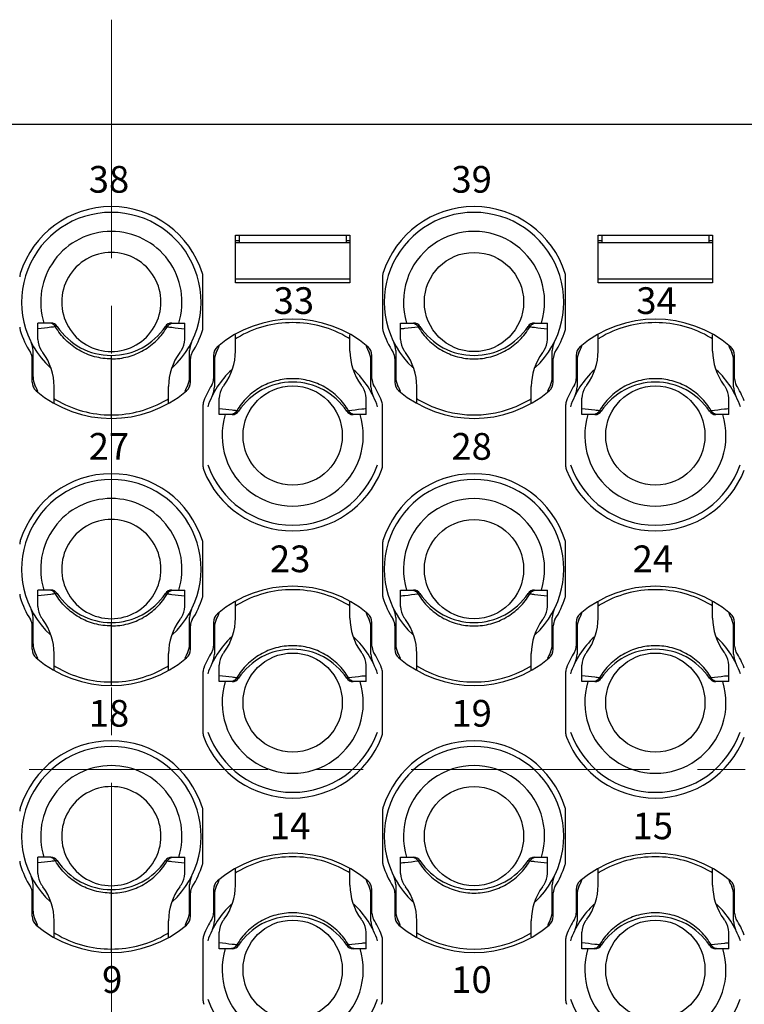
# Model space of a CAD drawing. Units: millimetres. Extents: x 11 to 698, y 29 to 457.
# Drawn here: x 336 to 355, y 282 to 308 of the extents above; entities that cross this region are included whole.
import ezdxf

# ---------------------------------------------------------------- set-up
doc = ezdxf.new("R2010")
doc.units = ezdxf.units.MM
doc.header["$MEASUREMENT"] = 0
doc.linetypes.add('CENTER', pattern=[2, 1.25, -0.25, 0.25, -0.25])
doc.layers.get('0').update_dxf_attribs({"lineweight": 30})
doc.layers.add('CEN', color=1, linetype='CENTER', lineweight=15)
doc.layers.add('打标文字', color=3, linetype='Continuous', lineweight=20)
doc.styles.add('数字-1', font='romans.shx', dxfattribs={"width": 0.75, "height": 0.7})

msp = doc.modelspace()

# ---------------------------------------------------------------- linework, layer by layer
for p, q in [((366.327, 305.249), (310.377, 305.249)), ((341.602, 301.099), (341.602, 302.349)), ((341.602, 302.349), (344.602, 302.349)), ((341.702, 302.349), (341.702, 302.149)), ((344.502, 302.349), (344.502, 302.149)), ((344.602, 302.349), (344.602, 301.099)), ((351.102, 301.099), (351.102, 302.349)), ((351.102, 302.349), (354.102, 302.349)), ((351.202, 302.349), (351.202, 302.149)), ((354.002, 302.349), (354.002, 302.149)), ((354.102, 302.349), (354.102, 301.099)), ((341.702, 302.199), (341.602, 302.199)), ((344.602, 302.149), (341.602, 302.149)), ((344.602, 302.199), (344.502, 302.199)), ((351.202, 302.199), (351.102, 302.199)), ((354.102, 302.149), (351.102, 302.149)), ((354.102, 302.199), (354.002, 302.199)), ((340.752, 299.943), (340.752, 301.255)), ((344.602, 301.199), (341.602, 301.199)), ((345.452, 301.255), (345.452, 299.943)), ((350.252, 299.943), (350.252, 301.255)), ((354.102, 301.199), (351.102, 301.199)), ((344.602, 301.099), (341.602, 301.099)), ((354.102, 301.099), (351.102, 301.099)), ((336.427, 299.618), (336.427, 300.049)), ((336.768, 300.049), (336.427, 300.049)), ((339.935, 300.049), (340.277, 300.049)), ((340.277, 299.618), (340.277, 300.049)), ((345.927, 299.618), (345.927, 300.049)), ((345.927, 300.049), (346.268, 300.049)), ((349.435, 300.049), (349.777, 300.049)), ((349.777, 299.618), (349.777, 300.049)), ((341.602, 299.315), (341.602, 299.739)), ((344.602, 299.315), (344.602, 299.739)), ((351.102, 299.315), (351.102, 299.739)), ((354.102, 299.315), (354.102, 299.739)), ((336.277, 298.499), (336.277, 299.116)), ((336.302, 298.636), (336.302, 299.326)), ((338.352, 297.564), (338.352, 299.199)), ((340.402, 298.636), (340.402, 299.326)), ((340.427, 298.499), (340.427, 299.116)), ((341.027, 299.2), (341.027, 298.582)), ((345.177, 298.582), (345.177, 299.2)), ((345.777, 299.116), (345.777, 298.499)), ((345.802, 299.326), (345.802, 298.636)), ((349.902, 298.636), (349.902, 299.326)), ((349.927, 298.499), (349.927, 299.116)), ((350.527, 299.2), (350.527, 298.582)), ((354.677, 298.582), (354.677, 299.2)), ((341.052, 299.062), (341.052, 298.372)), ((345.152, 298.372), (345.152, 299.062)), ((350.552, 299.062), (350.552, 298.372)), ((354.652, 298.372), (354.652, 299.062)), ((336.852, 297.948), (336.852, 298.383)), ((339.852, 297.948), (339.852, 298.383)), ((346.352, 297.959), (346.352, 298.383)), ((349.352, 297.959), (349.352, 298.383)), ((341.177, 297.649), (341.177, 298.08)), ((345.027, 297.649), (345.027, 298.08)), ((350.677, 297.649), (350.677, 298.08)), ((354.527, 297.649), (354.527, 298.08)), ((340.752, 297.898), (340.752, 296.301)), ((345.452, 296.301), (345.452, 297.898)), ((350.252, 297.898), (350.252, 296.301)), ((341.518, 297.649), (341.177, 297.649)), ((345.027, 297.649), (344.685, 297.649)), ((351.018, 297.649), (350.677, 297.649)), ((354.527, 297.649), (354.185, 297.649)), ((340.752, 292.943), (340.752, 294.255)), ((345.452, 294.255), (345.452, 292.943)), ((350.252, 292.943), (350.252, 294.255)), ((336.427, 292.618), (336.427, 293.049)), ((336.768, 293.049), (336.427, 293.049)), ((339.935, 293.049), (340.277, 293.049)), ((340.277, 292.618), (340.277, 293.049)), ((345.927, 292.618), (345.927, 293.049)), ((345.927, 293.049), (346.268, 293.049)), ((349.435, 293.049), (349.777, 293.049)), ((349.777, 292.618), (349.777, 293.049)), ((341.602, 292.315), (341.602, 292.739)), ((344.602, 292.315), (344.602, 292.739)), ((351.102, 292.315), (351.102, 292.739)), ((354.102, 292.315), (354.102, 292.739)), ((336.302, 291.636), (336.302, 292.326)), ((338.352, 290.564), (338.352, 292.199)), ((340.402, 291.636), (340.402, 292.326)), ((341.027, 292.2), (341.027, 291.582)), ((345.177, 291.582), (345.177, 292.2)), ((345.802, 292.326), (345.802, 291.636)), ((349.902, 291.636), (349.902, 292.326)), ((350.527, 292.2), (350.527, 291.582)), ((354.677, 291.582), (354.677, 292.2)), ((336.277, 291.499), (336.277, 292.116)), ((340.427, 291.499), (340.427, 292.116)), ((341.052, 292.062), (341.052, 291.372)), ((345.152, 291.372), (345.152, 292.062)), ((345.777, 292.116), (345.777, 291.499)), ((349.927, 291.499), (349.927, 292.116)), ((350.552, 292.062), (350.552, 291.372)), ((354.652, 291.372), (354.652, 292.062)), ((336.852, 290.948), (336.852, 291.383)), ((339.852, 290.948), (339.852, 291.383)), ((346.352, 290.959), (346.352, 291.383)), ((349.352, 290.959), (349.352, 291.383)), ((340.752, 290.898), (340.752, 289.301)), ((341.177, 290.649), (341.177, 291.08)), ((345.027, 290.649), (345.027, 291.08)), ((345.452, 289.301), (345.452, 290.898)), ((350.252, 290.898), (350.252, 289.301)), ((350.677, 290.649), (350.677, 291.08)), ((354.527, 290.649), (354.527, 291.08)), ((341.518, 290.649), (341.177, 290.649)), ((345.027, 290.649), (344.685, 290.649)), ((351.018, 290.649), (350.677, 290.649)), ((354.527, 290.649), (354.185, 290.649)), ((340.752, 285.943), (340.752, 287.255)), ((345.452, 287.255), (345.452, 285.943)), ((350.252, 285.943), (350.252, 287.255)), ((336.768, 286.049), (336.427, 286.049)), ((336.427, 285.618), (336.427, 286.049)), ((339.935, 286.049), (340.277, 286.049)), ((340.277, 285.618), (340.277, 286.049)), ((345.927, 285.618), (345.927, 286.049)), ((345.927, 286.049), (346.268, 286.049)), ((349.435, 286.049), (349.777, 286.049)), ((349.777, 285.618), (349.777, 286.049)), ((341.602, 285.315), (341.602, 285.739)), ((344.602, 285.315), (344.602, 285.739)), ((351.102, 285.315), (351.102, 285.739)), ((354.102, 285.315), (354.102, 285.739)), ((336.302, 284.636), (336.302, 285.326)), ((338.352, 283.564), (338.352, 285.199)), ((340.402, 284.636), (340.402, 285.326)), ((341.027, 285.2), (341.027, 284.582)), ((345.177, 284.582), (345.177, 285.2)), ((345.802, 285.326), (345.802, 284.636)), ((349.902, 284.636), (349.902, 285.326)), ((350.527, 285.2), (350.527, 284.582)), ((354.677, 284.582), (354.677, 285.2)), ((336.277, 284.499), (336.277, 285.116)), ((340.427, 284.499), (340.427, 285.116)), ((341.052, 285.062), (341.052, 284.372)), ((345.152, 284.372), (345.152, 285.062)), ((345.777, 285.116), (345.777, 284.499)), ((349.927, 284.499), (349.927, 285.116)), ((350.552, 285.062), (350.552, 284.372)), ((354.652, 284.372), (354.652, 285.062)), ((336.852, 283.948), (336.852, 284.383)), ((339.852, 283.948), (339.852, 284.383)), ((346.352, 283.959), (346.352, 284.383)), ((349.352, 283.959), (349.352, 284.383)), ((340.752, 283.898), (340.752, 282.301)), ((341.177, 283.649), (341.177, 284.08)), ((345.027, 283.649), (345.027, 284.08)), ((345.452, 282.301), (345.452, 283.898)), ((350.252, 283.898), (350.252, 282.301)), ((350.677, 283.649), (350.677, 284.08)), ((354.527, 283.649), (354.527, 284.08)), ((341.518, 283.649), (341.177, 283.649)), ((345.027, 283.649), (344.685, 283.649)), ((351.018, 283.649), (350.677, 283.649)), ((354.527, 283.649), (354.185, 283.649))]:
    msp.add_line(p, q)
for centre in [(347.852, 300.599), (343.102, 297.099), (352.602, 297.099), (347.852, 293.599), (343.102, 290.099), (352.602, 290.099), (347.852, 286.599), (343.102, 283.099), (352.602, 283.099)]:
    msp.add_circle(centre, 1.3)
for centre, radius, start, end in [((338.352, 300.599), 2.5, 17.3414, 162.6586), ((347.852, 300.599), 2.5, 17.3414, 162.6586), ((338.352, 300.599), 2.35, 89.9998, 227.2429), ((338.352, 300.599), 2.35, 312.7589, 90.0002), ((347.852, 300.599), 2.35, 313.0195, 226.9579), ((338.352, 300.599), 1.85, 89.9997, 197.4763), ((338.352, 300.599), 1.85, 342.5237, 90.0003), ((347.852, 300.599), 1.85, 342.6631, 197.3369), ((338.352, 300.599), 1.3, 89.9999, 270.0001), ((338.352, 300.599), 1.3, 269.9999, 90.0001), ((336.252, 301.255), 0.3, 162.6586, 180), ((340.452, 301.255), 0.3, 0, 17.3414), ((345.752, 301.255), 0.3, 162.6586, 180), ((349.952, 301.255), 0.3, 0, 17.3414), ((343.102, 297.099), 3.05, 49.8002, 130.1998), ((352.602, 297.099), 3.05, 49.8002, 130.1998), ((336.252, 299.943), 0.3, 180, 197.3414), ((336.768, 299.849), 0.2, 33.5426, 89.9907), ((338.352, 300.899), 1.7, 213.5477, 326.4523), ((339.935, 299.849), 0.2, 90.0093, 146.4574), ((340.452, 299.943), 0.3, 342.6586, 0), ((343.101, 297.215), 2.844, 89.9801, 120.7018), ((343.102, 297.215), 2.844, 59.2926, 90.0029), ((345.752, 299.943), 0.3, 180, 197.3414), ((346.268, 299.849), 0.2, 33.5477, 89.993), ((347.852, 300.899), 1.7, 213.5477, 326.4523), ((349.435, 299.849), 0.2, 90.0093, 146.4574), ((349.952, 299.943), 0.3, 342.6586, 0), ((352.601, 297.215), 2.844, 89.9801, 120.7018), ((352.602, 297.215), 2.844, 59.2926, 90.0029), ((338.352, 300.599), 2.5, 197.3414, 211.982), ((338.352, 300.599), 2.5, 328.018, 342.6586), ((343.089, 297.237), 2.818, 120.7154, 121.844), ((343.116, 297.239), 2.816, 58.1546, 59.278), ((347.852, 300.599), 2.5, 197.3414, 211.982), ((347.852, 300.599), 2.5, 328.018, 342.6586), ((352.589, 297.237), 2.818, 120.7154, 121.844), ((352.616, 297.239), 2.816, 58.1546, 59.278), ((335.802, 299.326), 0.5, 0, 26.5254), ((336.927, 299.618), 0.5, 180, 214.5388), ((339.777, 299.618), 0.5, 325.4612, 0), ((340.902, 299.326), 0.5, 153.4746, 180), ((341.327, 299.2), 0.3, 130.1998, 180), ((338.352, 300.599), 3.05, 334.3438, 337.7345), ((347.852, 300.599), 3.05, 202.2649, 205.6562), ((344.877, 299.2), 0.3, 0, 49.8002), ((345.302, 299.326), 0.5, 0, 26.5254), ((346.427, 299.618), 0.5, 180, 214.5388), ((349.277, 299.618), 0.5, 325.4612, 0), ((350.402, 299.326), 0.5, 153.4746, 180), ((350.827, 299.2), 0.3, 130.1998, 180), ((347.852, 300.599), 3.05, 334.3438, 337.7345), ((357.352, 300.599), 3.05, 202.2649, 205.6562), ((354.377, 299.2), 0.3, 0, 49.8002), ((335.977, 299.116), 0.3, 0, 31.982), ((338.352, 300.599), 2.23, 214.5388, 216.4564), ((335.352, 298.383), 1.5, 0, 36.4564), ((341.352, 298.383), 1.5, 143.5436, 180), ((338.352, 300.599), 2.23, 323.5436, 325.4612), ((340.727, 299.116), 0.3, 148.018, 180), ((341.552, 299.062), 0.5, 154.3438, 180), ((340.102, 299.315), 1.5, 323.5436, 0), ((346.102, 299.315), 1.5, 180, 216.4564), ((344.652, 299.062), 0.5, 0, 25.6562), ((345.477, 299.116), 0.3, 0, 31.982), ((347.852, 300.599), 2.23, 214.5388, 216.4564), ((344.852, 298.383), 1.5, 0, 36.4564), ((350.852, 298.383), 1.5, 143.5436, 180), ((347.852, 300.599), 2.23, 323.5436, 325.4612), ((350.227, 299.116), 0.3, 148.018, 180), ((351.052, 299.062), 0.5, 154.3438, 180), ((349.602, 299.315), 1.5, 323.5436, 0), ((355.602, 299.315), 1.5, 180, 216.4564), ((354.152, 299.062), 0.5, 0, 25.6562), ((336.802, 298.636), 0.5, 180, 205.6562), ((339.902, 298.636), 0.5, 334.3438, 0), ((343.102, 297.099), 2.35, 133.019, 161.2972), ((343.102, 297.099), 2.35, 18.7025, 46.9566), ((346.302, 298.636), 0.5, 180, 205.6562), ((349.402, 298.636), 0.5, 334.3438, 0), ((352.602, 297.099), 2.35, 133.019, 161.2972), ((352.602, 297.099), 2.35, 18.7025, 46.9566), ((336.577, 298.499), 0.3, 180, 229.8002), ((333.602, 297.099), 3.05, 22.2452, 25.6562), ((343.102, 297.099), 3.05, 154.3438, 157.7553), ((340.127, 298.499), 0.3, 310.1998, 0), ((343.102, 297.099), 2.5, 148.018, 158.72), ((340.727, 298.582), 0.3, 328.018, 0), ((340.552, 298.372), 0.5, 333.4746, 0), ((341.677, 298.08), 0.5, 145.4612, 180), ((343.102, 297.099), 2.23, 143.5436, 145.4612), ((343.102, 296.799), 1.7, 33.5477, 146.4523), ((343.102, 297.099), 2.23, 34.5388, 36.4564), ((344.527, 298.08), 0.5, 0, 34.5388), ((345.652, 298.372), 0.5, 180, 206.5254), ((345.477, 298.582), 0.3, 180, 211.982), ((343.102, 297.099), 2.5, 21.28, 31.982), ((346.077, 298.499), 0.3, 180, 229.8002), ((343.102, 297.099), 3.05, 22.2627, 25.6562), ((352.602, 297.099), 3.05, 154.3438, 157.7376), ((349.627, 298.499), 0.3, 310.1998, 0), ((352.602, 297.099), 2.5, 148.018, 158.72), ((350.227, 298.582), 0.3, 328.018, 0), ((350.052, 298.372), 0.5, 333.4746, 0), ((351.177, 298.08), 0.5, 145.4612, 180), ((352.602, 297.099), 2.23, 143.5436, 145.4612), ((352.602, 296.799), 1.7, 33.5477, 146.4523), ((352.602, 297.099), 2.23, 34.5388, 36.4564), ((354.027, 298.08), 0.5, 0, 34.5388), ((355.152, 298.372), 0.5, 180, 206.5254), ((354.977, 298.582), 0.3, 180, 211.982), ((352.602, 297.099), 2.5, 21.28, 31.982), ((338.352, 300.599), 3.05, 229.8002, 310.1998), ((347.852, 300.599), 3.05, 229.8002, 310.1998), ((338.339, 300.461), 2.818, 238.156, 239.2846), ((338.351, 300.484), 2.844, 239.2982, 270.0117), ((338.352, 300.484), 2.844, 269.9883, 300.7018), ((338.365, 300.461), 2.818, 300.7154, 301.844), ((341.052, 297.898), 0.3, 158.72, 180), ((345.152, 297.898), 0.3, 0, 21.28), ((347.838, 300.459), 2.816, 238.1546, 239.278), ((347.852, 300.484), 2.844, 239.2926, 300.7018), ((347.865, 300.461), 2.818, 300.7154, 301.844), ((350.552, 297.898), 0.3, 158.72, 180), ((343.102, 297.099), 1.85, 162.6631, 17.3369), ((341.518, 297.849), 0.2, 270.0093, 326.4574), ((344.685, 297.849), 0.2, 213.5477, 269.993), ((352.602, 297.099), 1.85, 162.6631, 17.3369), ((351.018, 297.849), 0.2, 270.0093, 326.4574), ((354.185, 297.849), 0.2, 213.5477, 269.993), ((341.052, 296.301), 0.3, 180, 201.28), ((343.102, 297.099), 2.35, 199.1462, 340.854), ((345.152, 296.301), 0.3, 338.72, 0), ((350.552, 296.301), 0.3, 180, 201.28), ((352.602, 297.099), 2.35, 199.1462, 340.854), ((338.352, 293.599), 2.5, 17.3414, 162.6586), ((343.102, 297.099), 2.5, 201.28, 338.72), ((347.852, 293.599), 2.5, 17.3414, 162.6586), ((352.602, 297.099), 2.5, 201.28, 338.72), ((338.352, 293.599), 2.35, 89.9998, 227.243), ((338.352, 293.599), 2.35, 312.7588, 90.0002), ((347.852, 293.599), 2.35, 313.0195, 226.9579), ((338.352, 293.599), 1.85, 89.9997, 197.4763), ((338.352, 293.599), 1.85, 342.5237, 90.0003), ((347.852, 293.599), 1.85, 342.6631, 197.3369), ((338.352, 293.599), 1.3, 89.9999, 270.0001), ((338.352, 293.599), 1.3, 269.9999, 90.0001), ((336.252, 294.255), 0.3, 162.6586, 180), ((340.452, 294.255), 0.3, 0, 17.3414), ((345.752, 294.255), 0.3, 162.6586, 180), ((349.952, 294.255), 0.3, 0, 17.3414), ((336.252, 292.943), 0.3, 180, 197.3414), ((336.768, 292.849), 0.2, 33.5426, 89.9907), ((338.352, 293.899), 1.7, 213.5477, 326.4523), ((339.935, 292.849), 0.2, 90.0093, 146.4574), ((340.452, 292.943), 0.3, 342.6586, 0), ((343.102, 290.099), 3.05, 49.8002, 130.1998), ((343.101, 290.215), 2.844, 89.9801, 120.7018), ((343.102, 290.215), 2.844, 59.2926, 90.0029), ((345.752, 292.943), 0.3, 180, 197.3414), ((346.268, 292.849), 0.2, 33.5477, 89.993), ((347.852, 293.899), 1.7, 213.5477, 326.4523), ((349.435, 292.849), 0.2, 90.0093, 146.4574), ((349.952, 292.943), 0.3, 342.6586, 0), ((352.602, 290.099), 3.05, 49.8002, 130.1998), ((352.601, 290.215), 2.844, 89.9801, 120.7018), ((352.602, 290.215), 2.844, 59.2926, 90.0029), ((338.352, 293.599), 2.5, 197.3414, 211.982), ((338.352, 293.599), 2.5, 328.018, 342.6586), ((343.089, 290.237), 2.818, 120.7154, 121.844), ((343.116, 290.239), 2.816, 58.1546, 59.278), ((347.852, 293.599), 2.5, 197.3414, 211.982), ((347.852, 293.599), 2.5, 328.018, 342.6586), ((352.589, 290.237), 2.818, 120.7154, 121.844), ((352.616, 290.239), 2.816, 58.1546, 59.278), ((335.802, 292.326), 0.5, 0, 26.5254), ((336.927, 292.618), 0.5, 180, 214.5388), ((339.777, 292.618), 0.5, 325.4612, 0), ((340.902, 292.326), 0.5, 153.4746, 180), ((341.327, 292.2), 0.3, 130.1998, 180), ((338.352, 293.599), 3.05, 334.3438, 337.7345), ((347.852, 293.599), 3.05, 202.2649, 205.6562), ((344.877, 292.2), 0.3, 0, 49.8002), ((345.302, 292.326), 0.5, 0, 26.5254), ((346.427, 292.618), 0.5, 180, 214.5388), ((349.277, 292.618), 0.5, 325.4612, 0), ((350.402, 292.326), 0.5, 153.4746, 180), ((350.827, 292.2), 0.3, 130.1998, 180), ((347.852, 293.599), 3.05, 334.3438, 337.7345), ((357.352, 293.599), 3.05, 202.2649, 205.6562), ((354.377, 292.2), 0.3, 0, 49.8002), ((335.977, 292.116), 0.3, 0, 31.982), ((338.352, 293.599), 2.23, 214.5388, 216.4564), ((335.352, 291.383), 1.5, 0, 36.4564), ((341.352, 291.383), 1.5, 143.5436, 180), ((338.352, 293.599), 2.23, 323.5436, 325.4612), ((340.727, 292.116), 0.3, 148.018, 180), ((341.552, 292.062), 0.5, 154.3438, 180), ((340.102, 292.315), 1.5, 323.5436, 0), ((346.102, 292.315), 1.5, 180, 216.4564), ((344.652, 292.062), 0.5, 0, 25.6562), ((345.477, 292.116), 0.3, 0, 31.982), ((347.852, 293.599), 2.23, 214.5388, 216.4564), ((344.852, 291.383), 1.5, 0, 36.4564), ((350.852, 291.383), 1.5, 143.5436, 180), ((347.852, 293.599), 2.23, 323.5436, 325.4612), ((350.227, 292.116), 0.3, 148.018, 180), ((351.052, 292.062), 0.5, 154.3438, 180), ((349.602, 292.315), 1.5, 323.5436, 0), ((355.602, 292.315), 1.5, 180, 216.4564), ((354.152, 292.062), 0.5, 0, 25.6562), ((336.802, 291.636), 0.5, 180, 205.6562), ((339.902, 291.636), 0.5, 334.3438, 0), ((343.102, 290.099), 2.35, 133.019, 161.2972), ((343.102, 290.099), 2.35, 18.7025, 46.9566), ((346.302, 291.636), 0.5, 180, 205.6562), ((349.402, 291.636), 0.5, 334.3438, 0), ((352.602, 290.099), 2.35, 133.019, 161.2972), ((352.602, 290.099), 2.35, 18.7025, 46.9566), ((336.577, 291.499), 0.3, 180, 229.8002), ((333.602, 290.099), 3.05, 22.2453, 25.6562), ((343.102, 290.099), 3.05, 154.3438, 157.7553), ((340.127, 291.499), 0.3, 310.1998, 0), ((343.102, 290.099), 2.5, 148.018, 158.72), ((340.727, 291.582), 0.3, 328.018, 0), ((340.552, 291.372), 0.5, 333.4746, 0), ((341.677, 291.08), 0.5, 145.4612, 180), ((343.102, 290.099), 2.23, 143.5436, 145.4612), ((343.102, 289.799), 1.7, 33.5477, 146.4523), ((343.102, 290.099), 2.23, 34.5388, 36.4564), ((344.527, 291.08), 0.5, 0, 34.5388), ((345.652, 291.372), 0.5, 180, 206.5254), ((345.477, 291.582), 0.3, 180, 211.982), ((343.102, 290.099), 2.5, 21.28, 31.982), ((346.077, 291.499), 0.3, 180, 229.8002), ((343.102, 290.099), 3.05, 22.2627, 25.6562), ((352.602, 290.099), 3.05, 154.3438, 157.7376), ((349.627, 291.499), 0.3, 310.1998, 0), ((352.602, 290.099), 2.5, 148.018, 158.72), ((350.227, 291.582), 0.3, 328.018, 0), ((350.052, 291.372), 0.5, 333.4746, 0), ((351.177, 291.08), 0.5, 145.4612, 180), ((352.602, 290.099), 2.23, 143.5436, 145.4612), ((352.602, 289.799), 1.7, 33.5477, 146.4523), ((352.602, 290.099), 2.23, 34.5388, 36.4564), ((354.027, 291.08), 0.5, 0, 34.5388), ((355.152, 291.372), 0.5, 180, 206.5254), ((354.977, 291.582), 0.3, 180, 211.982), ((352.602, 290.099), 2.5, 21.28, 31.982), ((338.352, 293.599), 3.05, 229.8002, 310.1998), ((347.852, 293.599), 3.05, 229.8002, 310.1998), ((338.339, 293.461), 2.818, 238.156, 239.2846), ((338.351, 293.484), 2.844, 239.2982, 270.0117), ((338.352, 293.484), 2.844, 269.9883, 300.7018), ((338.365, 293.461), 2.818, 300.7154, 301.844), ((341.052, 290.898), 0.3, 158.72, 180), ((345.152, 290.898), 0.3, 0, 21.28), ((347.838, 293.459), 2.816, 238.1546, 239.278), ((347.852, 293.484), 2.844, 239.2926, 300.7018), ((347.865, 293.461), 2.818, 300.7154, 301.844), ((350.552, 290.898), 0.3, 158.72, 180), ((343.102, 290.099), 1.85, 162.6631, 17.3369), ((341.518, 290.849), 0.2, 270.0093, 326.4574), ((344.685, 290.849), 0.2, 213.5477, 269.993), ((352.602, 290.099), 1.85, 162.6631, 17.3369), ((351.018, 290.849), 0.2, 270.0093, 326.4574), ((354.185, 290.849), 0.2, 213.5477, 269.993), ((341.052, 289.301), 0.3, 180, 201.28), ((343.102, 290.099), 2.35, 199.1462, 340.854), ((345.152, 289.301), 0.3, 338.72, 0), ((350.552, 289.301), 0.3, 180, 201.28), ((352.602, 290.099), 2.35, 199.1462, 340.854), ((338.352, 286.599), 2.5, 17.3414, 162.6586), ((343.102, 290.099), 2.5, 201.28, 338.72), ((347.852, 286.599), 2.5, 17.3414, 162.6586), ((352.602, 290.099), 2.5, 201.28, 338.72), ((338.352, 286.599), 2.35, 89.9998, 227.243), ((338.352, 286.599), 2.35, 312.7588, 90.0002), ((347.852, 286.599), 2.35, 313.0195, 226.9579), ((338.352, 286.599), 1.85, 89.9997, 197.4763), ((338.352, 286.599), 1.85, 342.5237, 90.0003), ((347.852, 286.599), 1.85, 342.6631, 197.3369), ((338.352, 286.599), 1.3, 89.9999, 270.0001), ((338.352, 286.599), 1.3, 269.9999, 90.0001), ((336.252, 287.255), 0.3, 162.6586, 180), ((340.452, 287.255), 0.3, 0, 17.3414), ((345.752, 287.255), 0.3, 162.6586, 180), ((349.952, 287.255), 0.3, 0, 17.3414), ((336.252, 285.943), 0.3, 180, 197.3414), ((336.768, 285.849), 0.2, 33.5426, 89.9907), ((338.352, 286.899), 1.7, 213.5477, 326.4523), ((339.935, 285.849), 0.2, 90.0093, 146.4574), ((340.452, 285.943), 0.3, 342.6586, 0), ((343.102, 283.099), 3.05, 49.8002, 130.1998), ((343.101, 283.215), 2.844, 89.9801, 120.7018), ((343.102, 283.215), 2.844, 59.2926, 90.0029), ((345.752, 285.943), 0.3, 180, 197.3414), ((346.268, 285.849), 0.2, 33.5477, 89.993), ((347.852, 286.899), 1.7, 213.5477, 326.4523), ((349.435, 285.849), 0.2, 90.0093, 146.4574), ((349.952, 285.943), 0.3, 342.6586, 0), ((352.602, 283.099), 3.05, 49.8002, 130.1998), ((352.601, 283.215), 2.844, 89.9801, 120.7018), ((352.602, 283.215), 2.844, 59.2926, 90.0029), ((338.352, 286.599), 2.5, 197.3414, 211.982), ((338.352, 286.599), 2.5, 328.018, 342.6586), ((347.852, 286.599), 2.5, 197.3414, 211.982), ((347.852, 286.599), 2.5, 328.018, 342.6586), ((335.802, 285.326), 0.5, 0, 26.5254), ((336.927, 285.618), 0.5, 180, 214.5388), ((339.777, 285.618), 0.5, 325.4612, 0), ((340.902, 285.326), 0.5, 153.4746, 180), ((341.327, 285.2), 0.3, 130.1998, 180), ((338.352, 286.599), 3.05, 334.3438, 337.7345), ((343.089, 283.237), 2.818, 120.7154, 121.844), ((343.116, 283.239), 2.816, 58.1546, 59.278), ((347.852, 286.599), 3.05, 202.2649, 205.6562), ((344.877, 285.2), 0.3, 0, 49.8002), ((345.302, 285.326), 0.5, 0, 26.5254), ((346.427, 285.618), 0.5, 180, 214.5388), ((349.277, 285.618), 0.5, 325.4612, 0), ((350.402, 285.326), 0.5, 153.4746, 180), ((350.827, 285.2), 0.3, 130.1998, 180), ((347.852, 286.599), 3.05, 334.3438, 337.7345), ((352.589, 283.237), 2.818, 120.7154, 121.844), ((352.616, 283.239), 2.816, 58.1546, 59.278), ((357.352, 286.599), 3.05, 202.2649, 205.6562), ((354.377, 285.2), 0.3, 0, 49.8002), ((335.977, 285.116), 0.3, 0, 31.982), ((338.352, 286.599), 2.23, 214.5388, 216.4564), ((335.352, 284.383), 1.5, 0, 36.4564), ((341.352, 284.383), 1.5, 143.5436, 180), ((338.352, 286.599), 2.23, 323.5436, 325.4612), ((340.727, 285.116), 0.3, 148.018, 180), ((341.552, 285.062), 0.5, 154.3438, 180), ((340.102, 285.315), 1.5, 323.5436, 0), ((346.102, 285.315), 1.5, 180, 216.4564), ((344.652, 285.062), 0.5, 0, 25.6562), ((345.477, 285.116), 0.3, 0, 31.982), ((347.852, 286.599), 2.23, 214.5388, 216.4564), ((344.852, 284.383), 1.5, 0, 36.4564), ((350.852, 284.383), 1.5, 143.5436, 180), ((347.852, 286.599), 2.23, 323.5436, 325.4612), ((350.227, 285.116), 0.3, 148.018, 180), ((351.052, 285.062), 0.5, 154.3438, 180), ((349.602, 285.315), 1.5, 323.5436, 0), ((355.602, 285.315), 1.5, 180, 216.4564), ((354.152, 285.062), 0.5, 0, 25.6562), ((343.102, 283.099), 2.35, 133.019, 161.2972), ((343.102, 283.099), 2.35, 18.7025, 46.9566), ((352.602, 283.099), 2.35, 133.019, 161.2972), ((352.602, 283.099), 2.35, 18.7025, 46.9566), ((336.577, 284.499), 0.3, 180, 229.8002), ((336.802, 284.636), 0.5, 180, 205.6562), ((333.602, 283.099), 3.05, 22.2453, 25.6562), ((343.102, 283.099), 3.05, 154.3438, 157.7553), ((340.127, 284.499), 0.3, 310.1998, 0), ((339.902, 284.636), 0.5, 334.3438, 0), ((343.102, 283.099), 2.5, 148.018, 158.72), ((340.727, 284.582), 0.3, 328.018, 0), ((343.102, 283.099), 2.23, 143.5436, 145.4612), ((343.102, 282.799), 1.7, 33.5477, 146.4523), ((343.102, 283.099), 2.23, 34.5388, 36.4564), ((345.477, 284.582), 0.3, 180, 211.982), ((343.102, 283.099), 2.5, 21.28, 31.982), ((346.077, 284.499), 0.3, 180, 229.8002), ((346.302, 284.636), 0.5, 180, 205.6562), ((343.102, 283.099), 3.05, 22.2627, 25.6562), ((352.602, 283.099), 3.05, 154.3438, 157.7376), ((349.627, 284.499), 0.3, 310.1998, 0), ((349.402, 284.636), 0.5, 334.3438, 0), ((352.602, 283.099), 2.5, 148.018, 158.72), ((350.227, 284.582), 0.3, 328.018, 0), ((352.602, 283.099), 2.23, 143.5436, 145.4612), ((352.602, 282.799), 1.7, 33.5477, 146.4523), ((352.602, 283.099), 2.23, 34.5388, 36.4564), ((354.977, 284.582), 0.3, 180, 211.982), ((352.602, 283.099), 2.5, 21.28, 31.982), ((338.352, 286.599), 3.05, 229.8002, 310.1998), ((340.552, 284.372), 0.5, 333.4746, 0), ((341.677, 284.08), 0.5, 145.4612, 180), ((344.527, 284.08), 0.5, 0, 34.5388), ((345.652, 284.372), 0.5, 180, 206.5254), ((347.852, 286.599), 3.05, 229.8002, 310.1998), ((350.052, 284.372), 0.5, 333.4746, 0), ((351.177, 284.08), 0.5, 145.4612, 180), ((354.027, 284.08), 0.5, 0, 34.5388), ((355.152, 284.372), 0.5, 180, 206.5254), ((338.339, 286.461), 2.818, 238.156, 239.2846), ((338.351, 286.484), 2.844, 239.2982, 270.0117), ((338.352, 286.484), 2.844, 269.9883, 300.7018), ((338.365, 286.461), 2.818, 300.7154, 301.844), ((341.052, 283.898), 0.3, 158.72, 180), ((345.152, 283.898), 0.3, 0, 21.28), ((347.838, 286.459), 2.816, 238.1546, 239.278), ((347.852, 286.484), 2.844, 239.2926, 300.7018), ((347.865, 286.461), 2.818, 300.7154, 301.844), ((350.552, 283.898), 0.3, 158.72, 180), ((343.102, 283.099), 1.85, 162.6631, 17.3369), ((341.518, 283.849), 0.2, 270.0093, 326.4574), ((344.685, 283.849), 0.2, 213.5477, 269.993), ((352.602, 283.099), 1.85, 162.6631, 17.3369), ((351.018, 283.849), 0.2, 270.0093, 326.4574), ((354.185, 283.849), 0.2, 213.5477, 269.993), ((341.052, 282.301), 0.3, 180, 201.28), ((343.102, 283.099), 2.35, 199.1462, 340.854), ((345.152, 282.301), 0.3, 338.72, 0), ((350.552, 282.301), 0.3, 180, 201.28), ((352.602, 283.099), 2.35, 199.1462, 340.854)]:
    msp.add_arc(centre, radius, start, end)
for points, knots in [([(336.888, 299.95), (336.848, 299.946), (336.695, 299.927), (336.541, 299.909), (336.427, 299.9)], [0, 0, 0, 0, 0.259702, 1, 1, 1, 1]), ([(336.888, 299.95), (336.872, 299.979), (336.824, 300.03), (336.757, 300.049), (336.724, 300.049)], [0, 0, 0, 0, 0.505628, 1, 1, 1, 1]), ([(336.935, 299.96), (336.936, 299.959), (336.929, 299.958), (336.923, 299.956), (336.906, 299.953), (336.895, 299.951), (336.888, 299.95)], [0, 0, 0, 0, 0.058682, 0.245654, 0.561143, 1, 1, 1, 1]), ([(338.352, 299.108), (338.205, 299.108), (337.909, 299.147), (337.498, 299.318), (337.144, 299.589), (336.962, 299.824), (336.888, 299.95)], [0, 0, 0, 0, 0.250225, 0.500359, 0.750326, 1, 1, 1, 1]), ([(338.352, 299.108), (338.499, 299.108), (338.794, 299.147), (339.206, 299.318), (339.559, 299.589), (339.741, 299.824), (339.816, 299.95)], [0, 0, 0, 0, 0.250225, 0.500359, 0.750326, 1, 1, 1, 1]), ([(339.769, 299.96), (339.768, 299.959), (339.775, 299.958), (339.781, 299.956), (339.798, 299.953), (339.809, 299.951), (339.816, 299.95)], [0, 0, 0, 0, 0.058682, 0.245654, 0.561143, 1, 1, 1, 1]), ([(339.816, 299.95), (339.832, 299.979), (339.88, 300.03), (339.947, 300.049), (339.98, 300.049)], [0, 0, 0, 0, 0.505628, 1, 1, 1, 1]), ([(339.816, 299.95), (339.856, 299.946), (340.009, 299.927), (340.163, 299.909), (340.277, 299.9)], [0, 0, 0, 0, 0.259702, 1, 1, 1, 1]), ([(345.927, 299.9), (345.966, 299.903), (346.119, 299.917), (346.273, 299.937), (346.388, 299.95)], [0, 0, 0, 0, 0.250943, 1, 1, 1, 1]), ([(346.224, 300.049), (346.257, 300.049), (346.324, 300.03), (346.372, 299.979), (346.388, 299.95)], [0, 0, 0, 0, 0.494369, 1, 1, 1, 1]), ([(346.388, 299.95), (346.395, 299.951), (346.406, 299.953), (346.423, 299.956), (346.429, 299.958), (346.436, 299.959), (346.435, 299.96)], [0, 0, 0, 0, 0.437917, 0.752678, 0.940413, 1, 1, 1, 1]), ([(346.388, 299.95), (346.462, 299.824), (346.644, 299.589), (346.998, 299.318), (347.41, 299.147), (347.705, 299.108), (347.852, 299.108)], [0, 0, 0, 0, 0.24972, 0.499684, 0.749795, 1, 1, 1, 1]), ([(347.852, 299.108), (347.999, 299.108), (348.294, 299.147), (348.706, 299.318), (349.06, 299.589), (349.241, 299.824), (349.316, 299.95)], [0, 0, 0, 0, 0.250224, 0.500359, 0.750325, 1, 1, 1, 1]), ([(349.269, 299.96), (349.268, 299.959), (349.275, 299.958), (349.281, 299.956), (349.298, 299.953), (349.309, 299.951), (349.316, 299.95)], [0, 0, 0, 0, 0.058682, 0.245654, 0.561143, 1, 1, 1, 1]), ([(349.316, 299.95), (349.332, 299.979), (349.38, 300.03), (349.447, 300.049), (349.48, 300.049)], [0, 0, 0, 0, 0.505628, 1, 1, 1, 1]), ([(349.316, 299.95), (349.356, 299.946), (349.509, 299.927), (349.663, 299.909), (349.777, 299.9)], [0, 0, 0, 0, 0.259702, 1, 1, 1, 1]), ([(343.102, 298.59), (342.955, 298.59), (342.659, 298.551), (342.248, 298.38), (341.894, 298.11), (341.712, 297.875), (341.638, 297.748)], [0, 0, 0, 0, 0.250224, 0.500359, 0.750325, 1, 1, 1, 1]), ([(344.566, 297.748), (344.491, 297.875), (344.309, 298.11), (343.956, 298.38), (343.544, 298.551), (343.249, 298.59), (343.102, 298.59)], [0, 0, 0, 0, 0.24972, 0.499684, 0.749795, 1, 1, 1, 1]), ([(352.602, 298.59), (352.455, 298.59), (352.159, 298.551), (351.748, 298.38), (351.394, 298.11), (351.212, 297.875), (351.138, 297.748)], [0, 0, 0, 0, 0.250224, 0.500359, 0.750325, 1, 1, 1, 1]), ([(354.066, 297.748), (353.991, 297.875), (353.809, 298.11), (353.456, 298.38), (353.044, 298.551), (352.749, 298.59), (352.602, 298.59)], [0, 0, 0, 0, 0.24972, 0.499684, 0.749795, 1, 1, 1, 1]), ([(341.638, 297.748), (341.598, 297.753), (341.445, 297.771), (341.291, 297.789), (341.177, 297.799)], [0, 0, 0, 0, 0.259702, 1, 1, 1, 1]), ([(341.638, 297.748), (341.622, 297.719), (341.574, 297.668), (341.507, 297.649), (341.474, 297.649)], [0, 0, 0, 0, 0.505628, 1, 1, 1, 1]), ([(341.685, 297.739), (341.686, 297.739), (341.679, 297.74), (341.673, 297.742), (341.656, 297.745), (341.645, 297.747), (341.638, 297.748)], [0, 0, 0, 0, 0.058682, 0.245654, 0.561143, 1, 1, 1, 1]), ([(344.566, 297.748), (344.559, 297.747), (344.547, 297.745), (344.531, 297.742), (344.525, 297.74), (344.518, 297.739), (344.519, 297.739)], [0, 0, 0, 0, 0.437917, 0.752678, 0.940413, 1, 1, 1, 1]), ([(345.027, 297.799), (344.988, 297.796), (344.834, 297.781), (344.681, 297.761), (344.566, 297.748)], [0, 0, 0, 0, 0.250943, 1, 1, 1, 1]), ([(344.73, 297.649), (344.697, 297.649), (344.63, 297.668), (344.582, 297.719), (344.566, 297.748)], [0, 0, 0, 0, 0.494369, 1, 1, 1, 1]), ([(351.138, 297.748), (351.098, 297.753), (350.945, 297.771), (350.791, 297.789), (350.677, 297.799)], [0, 0, 0, 0, 0.259702, 1, 1, 1, 1]), ([(351.138, 297.748), (351.122, 297.719), (351.074, 297.668), (351.007, 297.649), (350.974, 297.649)], [0, 0, 0, 0, 0.505628, 1, 1, 1, 1]), ([(351.185, 297.739), (351.186, 297.739), (351.179, 297.74), (351.173, 297.742), (351.156, 297.745), (351.145, 297.747), (351.138, 297.748)], [0, 0, 0, 0, 0.058682, 0.245654, 0.561143, 1, 1, 1, 1]), ([(354.066, 297.748), (354.059, 297.747), (354.047, 297.745), (354.031, 297.742), (354.025, 297.74), (354.018, 297.739), (354.019, 297.739)], [0, 0, 0, 0, 0.437917, 0.752678, 0.940413, 1, 1, 1, 1]), ([(354.527, 297.799), (354.488, 297.796), (354.334, 297.781), (354.181, 297.761), (354.066, 297.748)], [0, 0, 0, 0, 0.250943, 1, 1, 1, 1]), ([(354.23, 297.649), (354.197, 297.649), (354.13, 297.668), (354.082, 297.719), (354.066, 297.748)], [0, 0, 0, 0, 0.494369, 1, 1, 1, 1]), ([(336.888, 292.95), (336.848, 292.946), (336.695, 292.927), (336.541, 292.909), (336.427, 292.9)], [0, 0, 0, 0, 0.259702, 1, 1, 1, 1]), ([(336.888, 292.95), (336.872, 292.979), (336.824, 293.03), (336.757, 293.049), (336.724, 293.049)], [0, 0, 0, 0, 0.505628, 1, 1, 1, 1]), ([(336.935, 292.96), (336.936, 292.959), (336.929, 292.958), (336.923, 292.956), (336.906, 292.953), (336.895, 292.951), (336.888, 292.95)], [0, 0, 0, 0, 0.058682, 0.245654, 0.561143, 1, 1, 1, 1]), ([(338.352, 292.108), (338.205, 292.108), (337.909, 292.147), (337.498, 292.318), (337.144, 292.589), (336.962, 292.824), (336.888, 292.95)], [0, 0, 0, 0, 0.250225, 0.500359, 0.750326, 1, 1, 1, 1]), ([(338.352, 292.108), (338.499, 292.108), (338.794, 292.147), (339.206, 292.318), (339.559, 292.589), (339.741, 292.824), (339.816, 292.95)], [0, 0, 0, 0, 0.250225, 0.500359, 0.750326, 1, 1, 1, 1]), ([(339.769, 292.96), (339.768, 292.959), (339.775, 292.958), (339.781, 292.956), (339.798, 292.953), (339.809, 292.951), (339.816, 292.95)], [0, 0, 0, 0, 0.058682, 0.245654, 0.561143, 1, 1, 1, 1]), ([(339.816, 292.95), (339.832, 292.979), (339.88, 293.03), (339.947, 293.049), (339.98, 293.049)], [0, 0, 0, 0, 0.505628, 1, 1, 1, 1]), ([(339.816, 292.95), (339.856, 292.946), (340.009, 292.927), (340.163, 292.909), (340.277, 292.9)], [0, 0, 0, 0, 0.259702, 1, 1, 1, 1]), ([(345.927, 292.9), (345.966, 292.903), (346.119, 292.917), (346.273, 292.937), (346.388, 292.95)], [0, 0, 0, 0, 0.250943, 1, 1, 1, 1]), ([(346.224, 293.049), (346.257, 293.049), (346.324, 293.03), (346.372, 292.979), (346.388, 292.95)], [0, 0, 0, 0, 0.494369, 1, 1, 1, 1]), ([(346.388, 292.95), (346.395, 292.951), (346.406, 292.953), (346.423, 292.956), (346.429, 292.958), (346.436, 292.959), (346.435, 292.96)], [0, 0, 0, 0, 0.437917, 0.752678, 0.940413, 1, 1, 1, 1]), ([(346.388, 292.95), (346.462, 292.824), (346.644, 292.589), (346.998, 292.318), (347.41, 292.147), (347.705, 292.108), (347.852, 292.108)], [0, 0, 0, 0, 0.24972, 0.499684, 0.749795, 1, 1, 1, 1]), ([(347.852, 292.108), (347.999, 292.108), (348.294, 292.147), (348.706, 292.318), (349.06, 292.589), (349.241, 292.824), (349.316, 292.95)], [0, 0, 0, 0, 0.250224, 0.500359, 0.750325, 1, 1, 1, 1]), ([(349.269, 292.96), (349.268, 292.959), (349.275, 292.958), (349.281, 292.956), (349.298, 292.953), (349.309, 292.951), (349.316, 292.95)], [0, 0, 0, 0, 0.058682, 0.245654, 0.561143, 1, 1, 1, 1]), ([(349.316, 292.95), (349.332, 292.979), (349.38, 293.03), (349.447, 293.049), (349.48, 293.049)], [0, 0, 0, 0, 0.505628, 1, 1, 1, 1]), ([(349.316, 292.95), (349.356, 292.946), (349.509, 292.927), (349.663, 292.909), (349.777, 292.9)], [0, 0, 0, 0, 0.259702, 1, 1, 1, 1]), ([(343.102, 291.59), (342.955, 291.59), (342.659, 291.551), (342.248, 291.38), (341.894, 291.11), (341.712, 290.875), (341.638, 290.748)], [0, 0, 0, 0, 0.250224, 0.500359, 0.750325, 1, 1, 1, 1]), ([(344.566, 290.748), (344.491, 290.875), (344.309, 291.11), (343.956, 291.38), (343.544, 291.551), (343.249, 291.59), (343.102, 291.59)], [0, 0, 0, 0, 0.24972, 0.499684, 0.749795, 1, 1, 1, 1]), ([(352.602, 291.59), (352.455, 291.59), (352.159, 291.551), (351.748, 291.38), (351.394, 291.11), (351.212, 290.875), (351.138, 290.748)], [0, 0, 0, 0, 0.250224, 0.500359, 0.750325, 1, 1, 1, 1]), ([(354.066, 290.748), (353.991, 290.875), (353.809, 291.11), (353.456, 291.38), (353.044, 291.551), (352.749, 291.59), (352.602, 291.59)], [0, 0, 0, 0, 0.24972, 0.499684, 0.749795, 1, 1, 1, 1]), ([(341.638, 290.748), (341.598, 290.753), (341.445, 290.771), (341.291, 290.789), (341.177, 290.799)], [0, 0, 0, 0, 0.259702, 1, 1, 1, 1]), ([(341.638, 290.748), (341.622, 290.719), (341.574, 290.668), (341.507, 290.649), (341.474, 290.649)], [0, 0, 0, 0, 0.505628, 1, 1, 1, 1]), ([(341.685, 290.739), (341.686, 290.739), (341.679, 290.74), (341.673, 290.742), (341.656, 290.745), (341.645, 290.747), (341.638, 290.748)], [0, 0, 0, 0, 0.058682, 0.245654, 0.561143, 1, 1, 1, 1]), ([(344.566, 290.748), (344.559, 290.747), (344.547, 290.745), (344.531, 290.742), (344.525, 290.74), (344.518, 290.739), (344.519, 290.739)], [0, 0, 0, 0, 0.437917, 0.752678, 0.940413, 1, 1, 1, 1]), ([(345.027, 290.799), (344.988, 290.796), (344.834, 290.781), (344.681, 290.761), (344.566, 290.748)], [0, 0, 0, 0, 0.250943, 1, 1, 1, 1]), ([(344.73, 290.649), (344.697, 290.649), (344.63, 290.668), (344.582, 290.719), (344.566, 290.748)], [0, 0, 0, 0, 0.494369, 1, 1, 1, 1]), ([(351.138, 290.748), (351.098, 290.753), (350.945, 290.771), (350.791, 290.789), (350.677, 290.799)], [0, 0, 0, 0, 0.259702, 1, 1, 1, 1]), ([(351.138, 290.748), (351.122, 290.719), (351.074, 290.668), (351.007, 290.649), (350.974, 290.649)], [0, 0, 0, 0, 0.505628, 1, 1, 1, 1]), ([(351.185, 290.739), (351.186, 290.739), (351.179, 290.74), (351.173, 290.742), (351.156, 290.745), (351.145, 290.747), (351.138, 290.748)], [0, 0, 0, 0, 0.058682, 0.245654, 0.561143, 1, 1, 1, 1]), ([(354.066, 290.748), (354.059, 290.747), (354.047, 290.745), (354.031, 290.742), (354.025, 290.74), (354.018, 290.739), (354.019, 290.739)], [0, 0, 0, 0, 0.437917, 0.752678, 0.940413, 1, 1, 1, 1]), ([(354.527, 290.799), (354.488, 290.796), (354.334, 290.781), (354.181, 290.761), (354.066, 290.748)], [0, 0, 0, 0, 0.250943, 1, 1, 1, 1]), ([(354.23, 290.649), (354.197, 290.649), (354.13, 290.668), (354.082, 290.719), (354.066, 290.748)], [0, 0, 0, 0, 0.494369, 1, 1, 1, 1]), ([(336.888, 285.95), (336.848, 285.946), (336.695, 285.927), (336.541, 285.909), (336.427, 285.9)], [0, 0, 0, 0, 0.259702, 1, 1, 1, 1]), ([(336.888, 285.95), (336.872, 285.979), (336.824, 286.03), (336.757, 286.049), (336.724, 286.049)], [0, 0, 0, 0, 0.505628, 1, 1, 1, 1]), ([(336.935, 285.96), (336.936, 285.959), (336.929, 285.958), (336.923, 285.956), (336.906, 285.953), (336.895, 285.951), (336.888, 285.95)], [0, 0, 0, 0, 0.058682, 0.245654, 0.561143, 1, 1, 1, 1]), ([(338.352, 285.108), (338.205, 285.108), (337.909, 285.147), (337.498, 285.318), (337.144, 285.589), (336.962, 285.824), (336.888, 285.95)], [0, 0, 0, 0, 0.250225, 0.500359, 0.750326, 1, 1, 1, 1]), ([(338.352, 285.108), (338.499, 285.108), (338.794, 285.147), (339.206, 285.318), (339.559, 285.589), (339.741, 285.824), (339.816, 285.95)], [0, 0, 0, 0, 0.250225, 0.500359, 0.750326, 1, 1, 1, 1]), ([(339.769, 285.96), (339.768, 285.959), (339.775, 285.958), (339.781, 285.956), (339.798, 285.953), (339.809, 285.951), (339.816, 285.95)], [0, 0, 0, 0, 0.058682, 0.245654, 0.561143, 1, 1, 1, 1]), ([(339.816, 285.95), (339.832, 285.979), (339.88, 286.03), (339.947, 286.049), (339.98, 286.049)], [0, 0, 0, 0, 0.505628, 1, 1, 1, 1]), ([(339.816, 285.95), (339.856, 285.946), (340.009, 285.927), (340.163, 285.909), (340.277, 285.9)], [0, 0, 0, 0, 0.259702, 1, 1, 1, 1]), ([(345.927, 285.9), (345.966, 285.903), (346.119, 285.917), (346.273, 285.937), (346.388, 285.95)], [0, 0, 0, 0, 0.250943, 1, 1, 1, 1]), ([(346.224, 286.049), (346.257, 286.049), (346.324, 286.03), (346.372, 285.979), (346.388, 285.95)], [0, 0, 0, 0, 0.494369, 1, 1, 1, 1]), ([(346.388, 285.95), (346.395, 285.951), (346.406, 285.953), (346.423, 285.956), (346.429, 285.958), (346.436, 285.959), (346.435, 285.96)], [0, 0, 0, 0, 0.437917, 0.752678, 0.940413, 1, 1, 1, 1]), ([(346.388, 285.95), (346.462, 285.824), (346.644, 285.589), (346.998, 285.318), (347.41, 285.147), (347.705, 285.108), (347.852, 285.108)], [0, 0, 0, 0, 0.24972, 0.499684, 0.749795, 1, 1, 1, 1]), ([(347.852, 285.108), (347.999, 285.108), (348.294, 285.147), (348.706, 285.318), (349.06, 285.589), (349.241, 285.824), (349.316, 285.95)], [0, 0, 0, 0, 0.250224, 0.500359, 0.750325, 1, 1, 1, 1]), ([(349.269, 285.96), (349.268, 285.959), (349.275, 285.958), (349.281, 285.956), (349.298, 285.953), (349.309, 285.951), (349.316, 285.95)], [0, 0, 0, 0, 0.058682, 0.245654, 0.561143, 1, 1, 1, 1]), ([(349.316, 285.95), (349.332, 285.979), (349.38, 286.03), (349.447, 286.049), (349.48, 286.049)], [0, 0, 0, 0, 0.505628, 1, 1, 1, 1]), ([(349.316, 285.95), (349.356, 285.946), (349.509, 285.927), (349.663, 285.909), (349.777, 285.9)], [0, 0, 0, 0, 0.259702, 1, 1, 1, 1]), ([(343.102, 284.59), (342.955, 284.59), (342.659, 284.551), (342.248, 284.38), (341.894, 284.11), (341.712, 283.875), (341.638, 283.748)], [0, 0, 0, 0, 0.250224, 0.500359, 0.750325, 1, 1, 1, 1]), ([(344.566, 283.748), (344.491, 283.875), (344.309, 284.11), (343.956, 284.38), (343.544, 284.551), (343.249, 284.59), (343.102, 284.59)], [0, 0, 0, 0, 0.24972, 0.499684, 0.749795, 1, 1, 1, 1]), ([(352.602, 284.59), (352.455, 284.59), (352.159, 284.551), (351.748, 284.38), (351.394, 284.11), (351.212, 283.875), (351.138, 283.748)], [0, 0, 0, 0, 0.250224, 0.500359, 0.750325, 1, 1, 1, 1]), ([(354.066, 283.748), (353.991, 283.875), (353.809, 284.11), (353.456, 284.38), (353.044, 284.551), (352.749, 284.59), (352.602, 284.59)], [0, 0, 0, 0, 0.24972, 0.499684, 0.749795, 1, 1, 1, 1]), ([(341.638, 283.748), (341.598, 283.753), (341.445, 283.771), (341.291, 283.789), (341.177, 283.799)], [0, 0, 0, 0, 0.259702, 1, 1, 1, 1]), ([(341.638, 283.748), (341.622, 283.719), (341.574, 283.668), (341.507, 283.649), (341.474, 283.649)], [0, 0, 0, 0, 0.505628, 1, 1, 1, 1]), ([(341.685, 283.739), (341.686, 283.739), (341.679, 283.74), (341.673, 283.742), (341.656, 283.745), (341.645, 283.747), (341.638, 283.748)], [0, 0, 0, 0, 0.058682, 0.245654, 0.561143, 1, 1, 1, 1]), ([(344.566, 283.748), (344.559, 283.747), (344.547, 283.745), (344.531, 283.742), (344.525, 283.74), (344.518, 283.739), (344.519, 283.739)], [0, 0, 0, 0, 0.437917, 0.752678, 0.940413, 1, 1, 1, 1]), ([(345.027, 283.799), (344.988, 283.796), (344.834, 283.781), (344.681, 283.761), (344.566, 283.748)], [0, 0, 0, 0, 0.250943, 1, 1, 1, 1]), ([(344.73, 283.649), (344.697, 283.649), (344.63, 283.668), (344.582, 283.719), (344.566, 283.748)], [0, 0, 0, 0, 0.494369, 1, 1, 1, 1]), ([(351.138, 283.748), (351.098, 283.753), (350.945, 283.771), (350.791, 283.789), (350.677, 283.799)], [0, 0, 0, 0, 0.259702, 1, 1, 1, 1]), ([(351.138, 283.748), (351.122, 283.719), (351.074, 283.668), (351.007, 283.649), (350.974, 283.649)], [0, 0, 0, 0, 0.505628, 1, 1, 1, 1]), ([(351.185, 283.739), (351.186, 283.739), (351.179, 283.74), (351.173, 283.742), (351.156, 283.745), (351.145, 283.747), (351.138, 283.748)], [0, 0, 0, 0, 0.058682, 0.245654, 0.561143, 1, 1, 1, 1]), ([(354.066, 283.748), (354.059, 283.747), (354.047, 283.745), (354.031, 283.742), (354.025, 283.74), (354.018, 283.739), (354.019, 283.739)], [0, 0, 0, 0, 0.437917, 0.752678, 0.940413, 1, 1, 1, 1]), ([(354.527, 283.799), (354.488, 283.796), (354.334, 283.781), (354.181, 283.761), (354.066, 283.748)], [0, 0, 0, 0, 0.250943, 1, 1, 1, 1]), ([(354.23, 283.649), (354.197, 283.649), (354.13, 283.668), (354.082, 283.719), (354.066, 283.748)], [0, 0, 0, 0, 0.494369, 1, 1, 1, 1])]:
    msp.add_open_spline(points, degree=3, knots=knots)
at = {"layer": 'CEN', "ltscale": 5}
for p, q in [((338.352, 307.999), (338.352, 267.397)), ((296.202, 288.349), (384.393, 288.349))]:
    msp.add_line(p, q, dxfattribs=at)

# ---------------------------------------------------------------- texts
at = {"layer": '打标文字', "char_height": 0.7, "width": 18.56728, "attachment_point": 1, "style": '数字-1'}
for s, insert in [('38', (337.76, 304.165)), ('39', (347.26, 304.165)), ('33', (342.603, 300.986)), ('34', (352.103, 300.986)), ('27', (337.76, 297.165)), ('28', (347.26, 297.165)), ('23', (342.506, 294.218)), ('24', (352.006, 294.218)), ('18', (337.76, 290.169)), ('19', (347.26, 290.169)), ('14', (342.506, 287.219)), ('15', (352.006, 287.219)), ('9', (338.11, 283.191)), ('10', (347.256, 283.191))]:
    msp.add_mtext(s, dxfattribs=dict(at, insert=insert))

doc.saveas('drawing.dxf')
